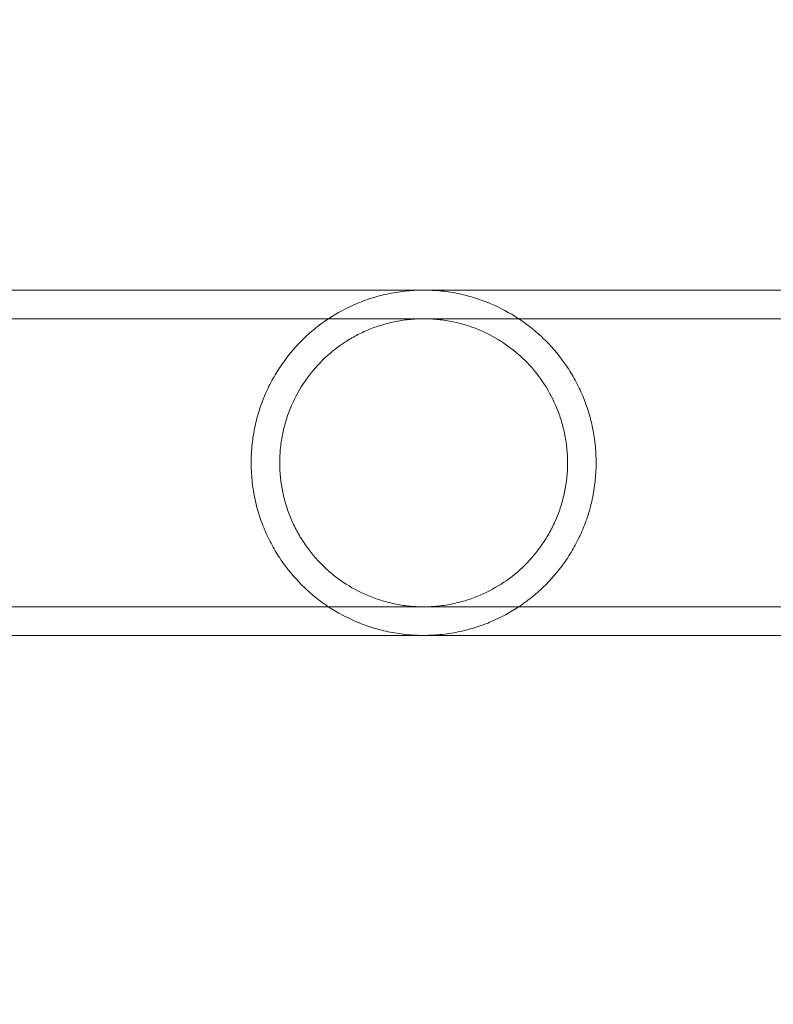
# Model space of a CAD drawing. Extents: x 0 to 1004, y -485 to 146.
# Drawn here: x 401 to 404, y -237 to -233 of the extents above; entities that cross this region are included whole.
import ezdxf

# ---------------------------------------------------------------- set-up
doc = ezdxf.new("R2010")
doc.units = 0
doc.header["$MEASUREMENT"] = 0
doc.header["$PDMODE"] = 64
doc.styles.get("Standard").update_dxf_attribs({"font": 'Helvetica LT 57 Condensed_0.ttf'})
doc.dimstyles.new('FEET-METERS', dxfattribs={"dimtxt": 12, "dimasz": 7, "dimexe": 3, "dimexo": 3, "dimgap": 3, "dimtad": 0, "dimdec": 1, "dimzin": 3, "dimdsep": 46, "dimlunit": 4, "dimtxsty": 'Standard', "dimcen": 0.09, "dimadec": 0, "dimazin": 0, "dimtfac": 2, "dimtdec": 1, "dimtofl": 0, "dimtmove": 0, "dimatfit": 3, "dimfxl": 1, "dimfrac": 2, "dimtolj": 1, "dimtzin": 3, "dimarcsym": 0})

# ---------------------------------------------------------------- blocks, each defined once
blk = doc.blocks.new('*D5')
at = {"color": 0, "lineweight": -2, "transparency": 16777216}
for p, q in [((427.9799, 73.383), (118.416, 73.383)), ((121.416, 66.383), (121.416, -209.774)), ((121.416, -409.5052), (121.416, -320.0092)), ((347.3189, -416.5052), (118.416, -416.5052))]:
    blk.add_line(p, q, dxfattribs=at)
at = {"color": 0, "lineweight": 0, "transparency": 16777216}
for points in [[(120.2494, 66.383), (122.5827, 66.383), (121.416, 73.383)], [(120.2494, -409.5052), (122.5827, -409.5052), (121.416, -416.5052)]]:
    blk.add_solid(points, dxfattribs=at)
at = {"layer": 'Defpoints', "color": 0, "lineweight": 0, "transparency": 16777216}
for p in [(430.9799, 73.383), (121.416, -416.5052), (350.3189, -416.5052)]:
    blk.add_point(p, dxfattribs=at)
at = {"color": 0, "lineweight": 0, "transparency": 16777216, "insert": (121.416, -264.8916), "char_height": 12, "attachment_point": 5, "rotation": 90}
blk.add_mtext('\\A1;40\'-10" [12.4M]', dxfattribs=at)
blk = doc.blocks.new('new block')
at = {"color": 0, "linetype": 'Continuous', "lineweight": 0}
for p, q in [((400.826, -234.3543), (403.3811, -234.3543)), ((404.6811, -234.3543), (403.3811, -234.3543)), ((399.4345, -234.4633), (403.3811, -234.4633)), ((404.6811, -234.4633), (403.3811, -234.4633)), ((399.4345, -235.5603), (403.3811, -235.5603)), ((403.3811, -235.5603), (404.6811, -235.5603)), ((400.826, -235.6693), (403.3811, -235.6693)), ((403.3811, -235.6693), (404.6811, -235.6693))]:
    blk.add_line(p, q, dxfattribs=at)
for points, knots in [([(403.092, -235.0118), (403.092, -234.9882), (403.0907, -234.9642), (403.0856, -234.9174), (403.0819, -234.8943), (403.0745, -234.8604), (403.0717, -234.8492), (403.0656, -234.8269), (403.0623, -234.8159), (403.0514, -234.7832), (403.0432, -234.7623), (403.0251, -234.7219), (403.0151, -234.7024), (402.9934, -234.6647), (402.9817, -234.6467), (402.945, -234.5953), (402.9181, -234.5646), (402.8745, -234.5228), (402.8593, -234.5096), (402.8279, -234.4846), (402.8118, -234.473), (402.7622, -234.4404), (402.7274, -234.4218), (402.6715, -234.3982), (402.6521, -234.391), (402.6121, -234.3784), (402.5916, -234.373), (402.5593, -234.3662), (402.5483, -234.3642), (402.5259, -234.3606), (402.5146, -234.3591), (402.4917, -234.3567), (402.4801, -234.3558), (402.4566, -234.3546), (402.4446, -234.3543), (402.409, -234.3544), (402.3856, -234.3558), (402.3512, -234.3595), (402.3398, -234.3611), (402.3176, -234.3647), (402.3067, -234.3668), (402.2748, -234.3737), (402.2544, -234.3792), (402.2146, -234.3919), (402.1953, -234.3991), (402.1398, -234.4228), (402.1052, -234.4414), (402.0559, -234.474), (402.0399, -234.4856), (402.0087, -234.5105), (401.9935, -234.5238), (401.9499, -234.5657), (401.9232, -234.5965), (401.8867, -234.6477), (401.8751, -234.6657), (401.8535, -234.7034), (401.8436, -234.7228), (401.8255, -234.7631), (401.8174, -234.7839), (401.8031, -234.827), (401.797, -234.8495), (401.7871, -234.8949), (401.7834, -234.9179), (401.7783, -234.9644), (401.777, -234.9879), (401.777, -235.0118)], [0.0573784, 0.0573784, 0.0573784, 0.0573784, 0.05917138, 0.05917138, 0.06096435, 0.06096435, 0.06186083, 0.06186083, 0.06275732, 0.06275732, 0.06455029, 0.06455029, 0.06634327, 0.06634327, 0.06813624, 0.06813624, 0.07172218, 0.07172218, 0.07351516, 0.07351516, 0.07530813, 0.07530813, 0.07889407, 0.07889407, 0.08068705, 0.08068705, 0.08248002, 0.08248002, 0.08337651, 0.08337651, 0.08427299, 0.08427299, 0.08516948, 0.08516948, 0.08606596, 0.08606596, 0.08785894, 0.08785894, 0.08875542, 0.08875542, 0.08965191, 0.08965191, 0.09144488, 0.09144488, 0.09323785, 0.09323785, 0.0968238, 0.0968238, 0.09861677, 0.09861677, 0.10040975, 0.10040975, 0.10399569, 0.10399569, 0.10578866, 0.10578866, 0.10758164, 0.10758164, 0.10937461, 0.10937461, 0.11116758, 0.11116758, 0.11296055, 0.11296055, 0.11475353, 0.11475353, 0.11475353, 0.11475353]), ([(402.983, -235.0118), (402.983, -234.993), (402.9821, -234.9739), (402.9782, -234.9364), (402.9753, -234.9179), (402.9677, -234.8816), (402.963, -234.8637), (402.9518, -234.8284), (402.9453, -234.8112), (402.9238, -234.7613), (402.9065, -234.7301), (402.8664, -234.6719), (402.8442, -234.6455), (402.8075, -234.6093), (402.7948, -234.5979), (402.7681, -234.5761), (402.7543, -234.5659), (402.7117, -234.5373), (402.6815, -234.5209), (402.6331, -234.5002), (402.6163, -234.494), (402.5817, -234.4832), (402.5641, -234.4786), (402.5281, -234.4711), (402.5098, -234.4682), (402.4816, -234.4653), (402.4721, -234.4646), (402.4532, -234.4636), (402.4438, -234.4633), (402.4155, -234.4634), (402.3968, -234.4643), (402.3595, -234.4682), (402.3408, -234.4711), (402.2866, -234.4824), (402.2526, -234.4932), (402.2037, -234.514), (402.1879, -234.5216), (402.1574, -234.5382), (402.1428, -234.5471), (402.1003, -234.5756), (402.0739, -234.5971), (402.0247, -234.6457), (402.0025, -234.6722), (401.963, -234.7295), (401.9457, -234.7605), (401.9166, -234.8276), (401.9054, -234.8625), (401.8939, -234.9173), (401.891, -234.936), (401.887, -234.9738), (401.886, -234.9928), (401.886, -235.0118)], [0.04573158, 0.04573158, 0.04573158, 0.04573158, 0.04715782, 0.04715782, 0.04858405, 0.04858405, 0.05001029, 0.05001029, 0.05143653, 0.05143653, 0.054289, 0.054289, 0.05714147, 0.05714147, 0.0585677, 0.0585677, 0.05999394, 0.05999394, 0.06284641, 0.06284641, 0.06427265, 0.06427265, 0.06569888, 0.06569888, 0.06712512, 0.06712512, 0.06783824, 0.06783824, 0.06855136, 0.06855136, 0.06997759, 0.06997759, 0.07140383, 0.07140383, 0.0742563, 0.0742563, 0.07568254, 0.07568254, 0.07710877, 0.07710877, 0.07996124, 0.07996124, 0.08281372, 0.08281372, 0.08566619, 0.08566619, 0.08851866, 0.08851866, 0.08994489, 0.08994489, 0.09137113, 0.09137113, 0.09137113, 0.09137113]), ([(401.777, -235.0118), (401.777, -235.0597), (401.7822, -235.1063), (401.797, -235.1744), (401.8032, -235.1969), (401.8176, -235.2402), (401.8257, -235.2611), (401.8439, -235.3016), (401.8539, -235.3211), (401.8756, -235.3589), (401.8873, -235.3769), (401.9239, -235.4282), (401.9508, -235.459), (401.9946, -235.5009), (402.0099, -235.5142), (402.0412, -235.5391), (402.0573, -235.5507), (402.1069, -235.5833), (402.1418, -235.602), (402.1979, -235.6256), (402.2173, -235.6328), (402.2572, -235.6453), (402.2779, -235.6508), (402.3102, -235.6576), (402.3213, -235.6596), (402.3435, -235.6631), (402.3548, -235.6646), (402.3777, -235.667), (402.3894, -235.6679), (402.413, -235.6691), (402.425, -235.6694), (402.4605, -235.6693), (402.4838, -235.6679), (402.5183, -235.6641), (402.5297, -235.6625), (402.5519, -235.6589), (402.5627, -235.6568), (402.5946, -235.6499), (402.6151, -235.6444), (402.6549, -235.6317), (402.6741, -235.6245), (402.7297, -235.6008), (402.7643, -235.5821), (402.8137, -235.5494), (402.8297, -235.5377), (402.861, -235.5127), (402.876, -235.4995), (402.9194, -235.4577), (402.9461, -235.427), (402.9824, -235.376), (402.9939, -235.3582), (403.0101, -235.33), (403.0153, -235.3203), (403.0253, -235.3007), (403.0301, -235.2908), (403.0436, -235.2604), (403.0518, -235.2396), (403.0624, -235.2072), (403.0657, -235.1963), (403.0718, -235.174), (403.0746, -235.1627), (403.087, -235.1056), (403.092, -235.0591), (403.092, -235.0118)], [0, 0, 0, 0, 0.00358615, 0.00358615, 0.00537923, 0.00537923, 0.0071723, 0.0071723, 0.00896538, 0.00896538, 0.01075845, 0.01075845, 0.0143446, 0.0143446, 0.01613768, 0.01613768, 0.01793075, 0.01793075, 0.0215169, 0.0215169, 0.02330998, 0.02330998, 0.02510305, 0.02510305, 0.02599959, 0.02599959, 0.02689613, 0.02689613, 0.02779266, 0.02779266, 0.0286892, 0.0286892, 0.03048228, 0.03048228, 0.03137881, 0.03137881, 0.03227535, 0.03227535, 0.03406843, 0.03406843, 0.0358615, 0.0358615, 0.03944765, 0.03944765, 0.04124073, 0.04124073, 0.0430338, 0.0430338, 0.04661995, 0.04661995, 0.04841303, 0.04841303, 0.04930956, 0.04930956, 0.0502061, 0.0502061, 0.05199918, 0.05199918, 0.05289571, 0.05289571, 0.05379225, 0.05379225, 0.0573784, 0.0573784, 0.0573784, 0.0573784]), ([(401.886, -235.0118), (401.886, -235.05), (401.89, -235.0872), (401.9013, -235.1418), (401.9061, -235.1599), (401.9173, -235.1952), (401.9237, -235.2123), (401.938, -235.2455), (401.9459, -235.2616), (401.9631, -235.2928), (401.9725, -235.308), (402.0025, -235.3516), (402.0247, -235.378), (402.0614, -235.4142), (402.0742, -235.4258), (402.1009, -235.4475), (402.1146, -235.4577), (402.1572, -235.4863), (402.1873, -235.5027), (402.236, -235.5235), (402.2529, -235.5297), (402.2873, -235.5405), (402.3049, -235.5451), (402.3319, -235.5507), (402.341, -235.5524), (402.3594, -235.5553), (402.3688, -235.5565), (402.397, -235.5594), (402.4158, -235.5603), (402.4533, -235.5603), (402.472, -235.5594), (402.5001, -235.5565), (402.5095, -235.5553), (402.528, -235.5524), (402.5372, -235.5507), (402.5642, -235.5451), (402.5818, -235.5405), (402.6163, -235.5297), (402.6332, -235.5234), (402.6819, -235.5027), (402.7121, -235.4862), (402.769, -235.4479), (402.7958, -235.426), (402.8446, -235.3778), (402.8667, -235.3514), (402.8966, -235.308), (402.906, -235.2928), (402.9233, -235.2614), (402.9312, -235.2453), (402.9455, -235.2121), (402.9519, -235.1951), (402.963, -235.1599), (402.9678, -235.1417), (402.9792, -235.0868), (402.983, -235.0496), (402.983, -235.0118)], [0, 0, 0, 0, 0.00285822, 0.00285822, 0.00428734, 0.00428734, 0.00571645, 0.00571645, 0.00714556, 0.00714556, 0.00857467, 0.00857467, 0.0114329, 0.0114329, 0.01286201, 0.01286201, 0.01429112, 0.01429112, 0.01714934, 0.01714934, 0.01857846, 0.01857846, 0.02000757, 0.02000757, 0.02072212, 0.02072212, 0.02143668, 0.02143668, 0.02286579, 0.02286579, 0.0242949, 0.0242949, 0.02500946, 0.02500946, 0.02572401, 0.02572401, 0.02715313, 0.02715313, 0.02858224, 0.02858224, 0.03144046, 0.03144046, 0.03429869, 0.03429869, 0.03715691, 0.03715691, 0.03858602, 0.03858602, 0.04001513, 0.04001513, 0.04144425, 0.04144425, 0.04287336, 0.04287336, 0.04573158, 0.04573158, 0.04573158, 0.04573158])]:
    blk.add_open_spline(points, degree=3, knots=knots, dxfattribs=at)
blk = doc.blocks.new('b504958r0')
at = {"lineweight": 0}
blk.add_blockref('new block', (439.7194, 361.1972), dxfattribs=at)

msp = doc.modelspace()

# ---------------------------------------------------------------- block references
at = {"lineweight": 0}
msp.add_blockref('b504958r0', (-439.7194, -361.1972), dxfattribs=at)

# ---------------------------------------------------------------- dimensions: what is measured, and where the dimension line sits
dim = msp.add_linear_dim(base=(121.416, -416.5052), p1=(430.9799, 73.383), p2=(350.3189, -416.5052), angle=90, dimstyle='FEET-METERS', dxfattribs=at)
dim.commit()
dim.dimension.update_dxf_attribs({"geometry": '*D5', "text_midpoint": (121.416, -264.8916), "dimtype": 160})

doc.saveas('drawing.dxf')
